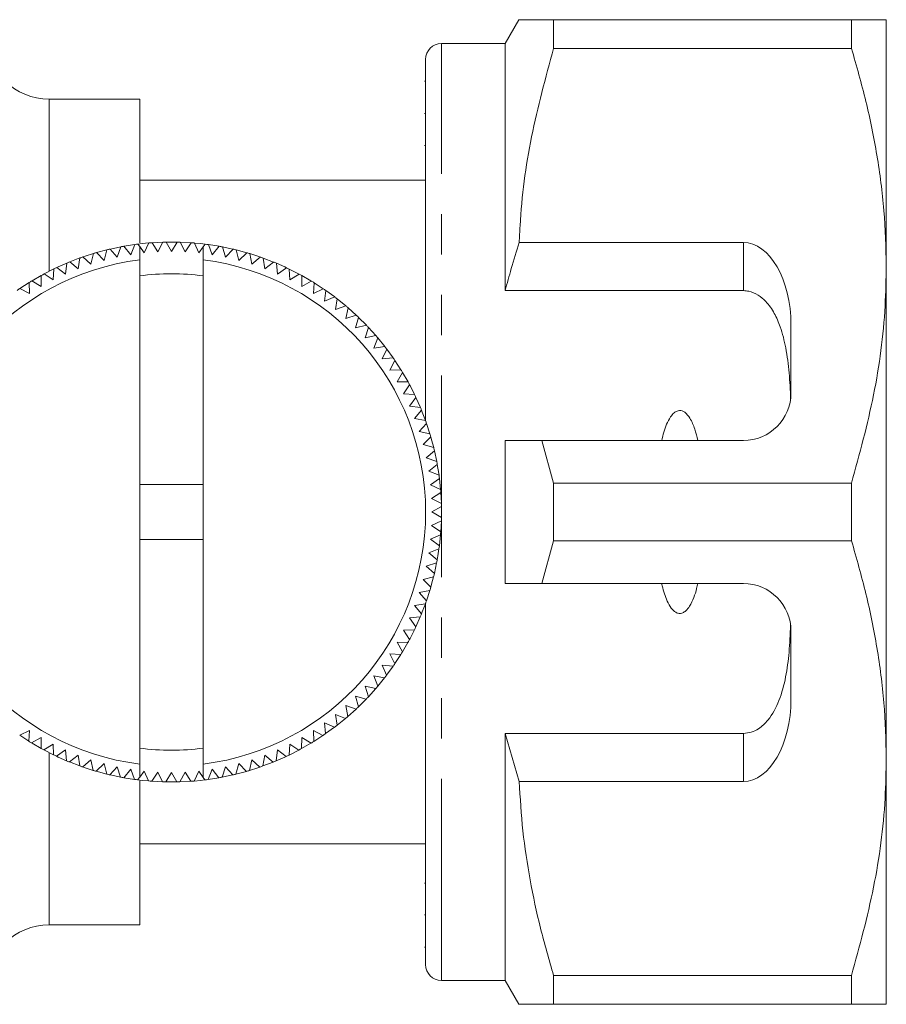
# Model space of a CAD drawing. Units: millimetres. Extents: x 184 to 276, y 106 to 254.
# Drawn here: x 249 to 276, y 116 to 147 of the extents above; entities that cross this region are included whole.
import ezdxf

# ---------------------------------------------------------------- set-up
doc = ezdxf.new("R2010")
doc.units = ezdxf.units.MM
doc.linetypes.add('PHANTOM', pattern=[12.7, 6.35, -1.27, 1.27, -1.27, 1.27, -1.27])

msp = doc.modelspace()

# ---------------------------------------------------------------- linework, layer by layer
at = {"color": 7, "linetype": 'Continuous', "lineweight": 15}
for p, q in [((264.653, 146.754), (264.22, 146.004)), ((265.75, 145.851), (265.75, 146.754)), ((275.123, 146.754), (265.75, 146.754)), ((275.123, 146.754), (275.123, 145.851)), ((276.22, 139.004), (276.22, 146.754)), ((264.22, 146.004), (262.22, 146.004)), ((264.22, 138.223), (264.22, 146.004)), ((265.75, 145.851), (275.123, 145.851)), ((261.72, 134.126), (261.72, 145.504)), ((261.72, 144.819), (261.682, 144.819)), ((252.72, 144.254), (249.871, 144.254)), ((252.72, 139.729), (252.72, 144.254)), ((261.72, 143.798), (261.682, 143.798)), ((261.682, 142.794), (261.72, 142.794)), ((261.72, 141.704), (252.72, 141.704)), ((251.358, 139.419), (251.691, 139.508)), ((251.598, 139.175), (251.691, 139.508)), ((251.789, 139.532), (252.015, 139.275)), ((252.015, 139.275), (252.126, 139.603)), ((252.225, 139.621), (252.565, 139.675)), ((252.225, 139.621), (252.437, 139.353)), ((252.437, 139.353), (252.565, 139.675)), ((252.665, 139.688), (252.72, 139.61)), ((252.72, 139.61), (252.72, 139.191)), ((252.863, 139.409), (252.72, 139.61)), ((253.007, 139.724), (252.863, 139.409)), ((253.108, 139.732), (253.452, 139.75)), ((253.291, 139.443), (253.108, 139.732)), ((253.452, 139.75), (253.291, 139.443)), ((253.72, 139.454), (253.552, 139.752)), ((253.897, 139.752), (253.72, 139.454)), ((254.149, 139.443), (253.997, 139.749)), ((253.997, 139.749), (254.341, 139.731)), ((254.341, 139.731), (254.149, 139.443)), ((254.577, 139.409), (254.441, 139.723)), ((254.72, 139.601), (254.577, 139.409)), ((254.72, 139.601), (254.784, 139.687)), ((254.72, 139.601), (254.72, 139.191)), ((254.884, 139.674), (255.003, 139.353)), ((254.884, 139.674), (255.224, 139.62)), ((255.003, 139.353), (255.224, 139.62)), ((255.323, 139.601), (255.425, 139.275)), ((255.425, 139.275), (255.66, 139.53)), ((255.757, 139.506), (255.842, 139.175)), ((255.757, 139.506), (256.09, 139.417)), ((271.72, 139.737), (264.666, 139.737)), ((250.518, 139.128), (250.839, 139.251)), ((250.781, 138.909), (250.839, 139.251)), ((250.934, 139.285), (251.186, 139.053)), ((251.186, 139.053), (251.262, 139.391)), ((251.358, 139.419), (251.598, 139.175)), ((252.72, 139.191), (252.72, 123.317)), ((254.72, 139.191), (254.72, 123.317)), ((255.842, 139.175), (256.09, 139.417)), ((256.186, 139.388), (256.254, 139.053)), ((256.254, 139.053), (256.514, 139.282)), ((256.609, 139.248), (256.659, 138.909)), ((256.609, 139.248), (256.93, 139.124)), ((249.712, 138.75), (250.019, 138.906)), ((249.997, 138.56), (250.019, 138.906)), ((250.11, 138.949), (250.385, 138.745)), ((250.385, 138.745), (250.425, 139.089)), ((250.518, 139.128), (250.781, 138.909)), ((256.659, 138.909), (256.93, 139.124)), ((257.023, 139.086), (257.055, 138.745)), ((257.055, 138.745), (257.338, 138.946)), ((257.429, 138.902), (257.443, 138.56)), ((257.429, 138.902), (257.735, 138.746)), ((276.22, 123.504), (276.22, 139.004)), ((249.62, 138.355), (249.624, 138.702)), ((249.712, 138.75), (249.997, 138.56)), ((257.443, 138.56), (257.735, 138.746)), ((257.824, 138.698), (257.82, 138.355)), ((248.951, 138.29), (249.24, 138.477)), ((248.951, 138.29), (249.254, 138.131)), ((249.254, 138.131), (249.24, 138.477)), ((249.325, 138.53), (249.62, 138.355)), ((257.82, 138.355), (258.122, 138.525)), ((258.208, 138.473), (258.186, 138.131)), ((258.186, 138.131), (258.497, 138.285)), ((258.208, 138.473), (258.497, 138.285)), ((258.579, 138.228), (258.54, 137.888)), ((258.54, 137.888), (258.858, 138.025)), ((258.579, 138.228), (258.858, 138.025)), ((258.938, 137.964), (258.88, 137.627)), ((258.938, 137.964), (259.205, 137.747)), ((271.72, 138.223), (264.22, 138.223)), ((258.88, 137.627), (259.205, 137.747)), ((259.282, 137.682), (259.207, 137.348)), ((259.282, 137.682), (259.538, 137.451)), ((259.207, 137.348), (259.538, 137.451)), ((259.611, 137.382), (259.518, 137.052)), ((259.611, 137.382), (259.854, 137.138)), ((259.518, 137.052), (259.854, 137.138)), ((259.923, 137.065), (259.814, 136.741)), ((259.923, 137.065), (260.153, 136.809)), ((273.22, 135.004), (273.22, 137.139)), ((259.814, 136.741), (260.153, 136.809)), ((260.219, 136.733), (260.093, 136.414)), ((260.219, 136.733), (260.435, 136.465)), ((260.093, 136.414), (260.435, 136.465)), ((260.497, 136.385), (260.354, 136.074)), ((260.354, 136.074), (260.699, 136.106)), ((260.497, 136.385), (260.699, 136.106)), ((260.756, 136.023), (260.597, 135.72)), ((260.597, 135.72), (260.943, 135.734)), ((260.996, 135.648), (260.821, 135.354)), ((260.996, 135.648), (261.168, 135.35)), ((260.821, 135.354), (261.168, 135.35)), ((261.216, 135.262), (261.026, 134.977)), ((261.026, 134.977), (261.372, 134.955)), ((261.415, 134.864), (261.211, 134.589)), ((261.415, 134.864), (261.555, 134.549)), ((261.211, 134.589), (261.555, 134.549)), ((261.594, 134.456), (261.375, 134.193)), ((261.375, 134.193), (261.717, 134.135)), ((261.75, 134.04), (261.519, 133.788)), ((261.75, 134.04), (261.857, 133.712)), ((261.519, 133.788), (261.857, 133.712)), ((261.885, 133.616), (261.641, 133.376)), ((261.641, 133.376), (261.974, 133.283)), ((264.22, 129.004), (264.22, 133.504)), ((265.75, 132.157), (265.375, 133.504)), ((265.375, 133.504), (271.72, 133.504)), ((261.998, 133.185), (261.741, 132.959)), ((261.998, 133.185), (262.069, 132.848)), ((261.741, 132.959), (262.069, 132.848)), ((262.087, 132.749), (261.819, 132.537)), ((261.819, 132.537), (262.141, 132.409)), ((254.72, 132.12), (252.72, 132.12)), ((262.154, 132.309), (261.875, 132.111)), ((261.875, 132.111), (262.19, 131.967)), ((262.154, 132.309), (262.19, 131.967)), ((265.75, 130.351), (265.75, 132.157)), ((275.123, 132.157), (265.75, 132.157)), ((275.123, 132.157), (275.123, 130.351)), ((262.198, 131.866), (261.909, 131.683)), ((261.909, 131.683), (262.216, 131.522)), ((262.218, 131.422), (261.92, 131.254)), ((261.92, 131.254), (262.218, 131.077)), ((262.218, 131.422), (262.218, 131.077)), ((262.215, 130.977), (261.909, 130.825)), ((261.909, 130.825), (262.197, 130.633)), ((262.189, 130.533), (261.875, 130.397)), ((262.189, 130.533), (262.153, 130.19)), ((252.72, 130.388), (254.72, 130.388)), ((261.875, 130.397), (262.153, 130.19)), ((265.375, 129.004), (265.75, 130.351)), ((265.75, 130.351), (275.123, 130.351)), ((262.14, 130.09), (261.819, 129.971)), ((261.819, 129.971), (262.086, 129.75)), ((262.067, 129.651), (261.741, 129.549)), ((262.067, 129.651), (261.996, 129.314)), ((261.741, 129.549), (261.996, 129.314)), ((261.972, 129.217), (261.641, 129.132)), ((261.641, 129.132), (261.883, 128.884)), ((271.72, 129.004), (265.375, 129.004)), ((261.854, 128.787), (261.519, 128.72)), ((261.519, 128.72), (261.748, 128.46)), ((261.854, 128.787), (261.748, 128.46)), ((261.714, 128.365), (261.375, 128.315)), ((261.72, 117.004), (261.72, 128.382)), ((261.375, 128.315), (261.59, 128.044)), ((261.552, 127.951), (261.211, 127.919)), ((261.211, 127.919), (261.412, 127.636)), ((261.552, 127.951), (261.412, 127.636)), ((261.368, 127.545), (261.026, 127.531)), ((261.026, 127.531), (261.212, 127.238)), ((273.22, 125.369), (273.22, 127.504)), ((261.164, 127.15), (260.821, 127.154)), ((260.821, 127.154), (260.991, 126.852)), ((261.164, 127.15), (260.991, 126.852)), ((260.939, 126.766), (260.597, 126.788)), ((260.597, 126.788), (260.751, 126.477)), ((260.694, 126.395), (260.354, 126.434)), ((260.354, 126.434), (260.491, 126.116)), ((260.694, 126.395), (260.491, 126.116)), ((260.43, 126.036), (260.093, 126.094)), ((260.093, 126.094), (260.213, 125.769)), ((260.43, 126.036), (260.213, 125.769)), ((260.148, 125.692), (259.814, 125.767)), ((259.814, 125.767), (259.917, 125.436)), ((260.148, 125.692), (259.917, 125.436)), ((259.848, 125.363), (259.518, 125.456)), ((259.518, 125.456), (259.604, 125.12)), ((259.848, 125.363), (259.604, 125.12)), ((259.531, 125.051), (259.207, 125.16)), ((259.207, 125.16), (259.275, 124.82)), ((259.531, 125.051), (259.275, 124.82)), ((258.851, 124.477), (258.54, 124.62)), ((258.54, 124.62), (258.572, 124.275)), ((259.199, 124.755), (258.88, 124.881)), ((258.88, 124.881), (258.931, 124.538)), ((259.199, 124.755), (258.931, 124.538)), ((249.254, 124.377), (248.943, 124.223)), ((249.232, 124.035), (249.254, 124.377)), ((258.489, 124.218), (258.186, 124.377)), ((258.186, 124.377), (258.2, 124.031)), ((258.851, 124.477), (258.572, 124.275)), ((249.232, 124.035), (248.943, 124.223)), ((249.62, 124.153), (249.318, 123.983)), ((249.616, 123.81), (249.62, 124.153)), ((257.82, 124.153), (257.816, 123.806)), ((258.114, 123.978), (257.82, 124.153)), ((258.489, 124.218), (258.2, 124.031)), ((271.72, 124.285), (264.22, 124.285)), ((264.22, 116.504), (264.22, 124.285)), ((264.22, 124.285), (264.666, 122.771)), ((249.997, 123.948), (249.704, 123.762)), ((250.011, 123.606), (249.704, 123.762)), ((250.011, 123.606), (249.997, 123.948)), ((250.385, 123.763), (250.102, 123.562)), ((250.417, 123.422), (250.385, 123.763)), ((257.055, 123.763), (257.015, 123.419)), ((257.33, 123.559), (257.055, 123.763)), ((257.443, 123.948), (257.421, 123.602)), ((257.728, 123.758), (257.421, 123.602)), ((257.728, 123.758), (257.443, 123.948)), ((250.781, 123.599), (250.51, 123.384)), ((250.831, 123.26), (250.51, 123.384)), ((250.831, 123.26), (250.781, 123.599)), ((251.186, 123.455), (250.926, 123.226)), ((251.253, 123.12), (251.186, 123.455)), ((256.254, 123.455), (256.178, 123.117)), ((256.506, 123.223), (256.254, 123.455)), ((256.659, 123.599), (256.601, 123.257)), ((256.922, 123.38), (256.601, 123.257)), ((256.922, 123.38), (256.659, 123.599)), ((276.22, 115.754), (276.22, 123.504)), ((251.598, 123.333), (251.35, 123.091)), ((251.683, 123.002), (251.35, 123.091)), ((251.683, 123.002), (251.598, 123.333)), ((252.015, 123.233), (251.78, 122.978)), ((252.117, 122.906), (252.015, 123.233)), ((252.437, 123.155), (252.216, 122.888)), ((252.556, 122.834), (252.437, 123.155)), ((252.72, 123.317), (252.72, 122.907)), ((252.72, 122.907), (252.863, 123.099)), ((252.863, 123.099), (252.999, 122.785)), ((254.433, 122.784), (254.577, 123.099)), ((254.577, 123.099), (254.72, 122.898)), ((254.72, 123.317), (254.72, 122.898)), ((255.003, 123.155), (254.875, 122.833)), ((255.215, 122.887), (255.003, 123.155)), ((255.425, 123.233), (255.314, 122.905)), ((255.651, 122.976), (255.425, 123.233)), ((255.842, 123.333), (255.749, 123)), ((256.082, 123.089), (255.749, 123)), ((256.082, 123.089), (255.842, 123.333)), ((252.556, 122.834), (252.216, 122.888)), ((252.72, 122.907), (252.656, 122.821)), ((252.72, 118.254), (252.72, 122.795)), ((253.099, 122.777), (253.291, 123.065)), ((253.443, 122.758), (253.099, 122.777)), ((253.291, 123.065), (253.443, 122.758)), ((253.543, 122.756), (253.72, 123.054)), ((253.72, 123.054), (253.888, 122.756)), ((253.988, 122.758), (254.149, 123.065)), ((254.332, 122.776), (253.988, 122.758)), ((254.149, 123.065), (254.332, 122.776)), ((254.775, 122.82), (254.72, 122.898)), ((255.215, 122.887), (254.875, 122.833)), ((264.666, 122.771), (271.72, 122.771)), ((253.72, 122.754), (253.543, 122.756)), ((253.888, 122.756), (253.72, 122.754)), ((252.72, 120.804), (261.72, 120.804)), ((261.72, 119.572), (261.682, 119.572)), ((261.682, 118.57), (261.72, 118.57)), ((249.871, 118.254), (252.72, 118.254)), ((261.682, 117.551), (261.72, 117.551)), ((275.123, 116.657), (265.75, 116.657)), ((265.75, 115.754), (265.75, 116.657)), ((275.123, 116.657), (275.123, 115.754)), ((262.22, 116.504), (264.22, 116.504)), ((264.22, 116.504), (264.653, 115.754)), ((265.75, 115.754), (275.123, 115.754))]:
    msp.add_line(p, q, dxfattribs=at)
at = {"color": 8, "linetype": 'PHANTOM', "lineweight": 0}
for p, q in [((262.22, 116.504), (262.22, 146.004)), ((249.871, 144.254), (249.871, 138.832)), ((271.72, 138.223), (271.72, 139.737)), ((271.72, 122.771), (271.72, 124.285)), ((249.871, 123.675), (249.871, 118.254))]:
    msp.add_line(p, q, dxfattribs=at)
at = {"color": 7, "linetype": 'Continuous', "lineweight": 15, "flags": 128}
for points in [[(251.834, 139.542), (251.893, 139.555), (252.126, 139.603)], [(252.665, 139.688), (252.801, 139.704), (253.007, 139.724)], [(253.552, 139.752), (253.72, 139.754), (253.897, 139.752)], [(254.441, 139.723), (254.639, 139.704), (254.784, 139.687)], [(255.323, 139.601), (255.547, 139.555), (255.66, 139.53)], [(250.934, 139.285), (251.006, 139.309), (251.262, 139.391)], [(256.186, 139.388), (256.434, 139.309), (256.514, 139.282)], [(250.11, 138.949), (250.151, 138.968), (250.425, 139.089)], [(257.023, 139.086), (257.289, 138.968), (257.338, 138.946)], [(249.325, 138.53), (249.338, 138.537), (249.624, 138.702)], [(257.824, 138.698), (258.102, 138.537), (258.122, 138.525)], [(260.756, 136.023), (260.755, 136.024), (260.943, 135.734)], [(261.216, 135.262), (261.23, 135.235), (261.372, 134.955)], [(261.594, 134.456), (261.616, 134.4), (261.717, 134.135)], [(261.885, 133.616), (261.91, 133.528), (261.974, 133.283)], [(262.087, 132.749), (262.108, 132.629), (262.141, 132.409)], [(262.198, 131.866), (262.207, 131.714), (262.216, 131.522)], [(262.215, 130.977), (262.207, 130.794), (262.197, 130.633)], [(262.14, 130.09), (262.108, 129.879), (262.086, 129.75)], [(261.972, 129.217), (261.91, 128.98), (261.883, 128.884)], [(261.714, 128.365), (261.616, 128.108), (261.59, 128.044)], [(261.368, 127.545), (261.23, 127.272), (261.212, 127.238)], [(260.939, 126.766), (260.755, 126.484), (260.751, 126.477)], [(249.616, 123.81), (249.338, 123.971), (249.318, 123.983)], [(258.114, 123.978), (258.102, 123.971), (257.816, 123.806)], [(250.417, 123.422), (250.151, 123.54), (250.102, 123.562)], [(257.33, 123.559), (257.289, 123.54), (257.015, 123.419)], [(251.253, 123.12), (251.006, 123.199), (250.926, 123.226)], [(256.506, 123.223), (256.434, 123.199), (256.178, 123.117)], [(252.117, 122.906), (251.893, 122.953), (251.78, 122.978)], [(252.999, 122.785), (252.801, 122.804), (252.656, 122.821)], [(254.775, 122.82), (254.639, 122.804), (254.433, 122.784)], [(255.651, 122.976), (255.547, 122.953), (255.314, 122.905)]]:
    msp.add_lwpolyline(points, dxfattribs=at)
at = {"color": 7, "linetype": 'Continuous', "lineweight": 15}
for centre, radius, start, end in [((249.871, 146.254), 2, 182, 270), ((262.22, 145.504), 0.5, 90, 180), ((253.72, 131.254), 8.5, 103.1313, 103.8093), ((253.72, 131.254), 8.5, 100.1313, 100.8093), ((253.72, 131.254), 8.5, 97.1313, 97.8093), ((253.72, 131.254), 8.5, 94.1313, 94.8093), ((253.72, 131.254), 8.5, 91.1313, 91.8093), ((253.72, 131.254), 8.5, 88.1313, 88.8093), ((253.72, 131.254), 8.5, 85.1313, 85.8093), ((253.72, 131.254), 8.5, 82.1313, 82.8093), ((253.72, 131.254), 8.5, 79.1313, 79.8093), ((253.72, 131.254), 8.5, 76.1313, 76.8093), ((253.72, 131.254), 8, 97.1808, 262.8192), ((253.72, 131.254), 8.5, 109.1313, 109.8093), ((253.72, 131.254), 8.5, 106.1313, 106.8093), ((253.72, 131.254), 8, 277.1808, 82.8192), ((253.72, 131.254), 8.5, 73.1313, 73.8093), ((253.72, 131.254), 8.5, 70.1313, 70.8093), ((253.72, 131.254), 8.5, 115.1313, 115.8093), ((253.72, 131.254), 8.5, 112.1313, 112.8093), ((253.72, 131.254), 8.5, 67.1313, 67.8093), ((253.72, 131.254), 8.5, 64.1313, 64.8093), ((253.72, 131.254), 8.5, 118.1313, 118.8093), ((253.72, 131.254), 7.5, 82.3377, 97.6623), ((253.72, 131.254), 8.5, 61.1313, 61.8093), ((253.72, 131.254), 8.5, 124.1313, 124.8093), ((253.72, 131.254), 8.5, 121.1313, 121.8093), ((253.72, 131.254), 8.5, 58.1313, 58.8093), ((253.72, 131.254), 8.5, 55.1313, 55.8093), ((253.72, 131.254), 8.5, 52.1313, 52.8093), ((253.72, 131.254), 8.5, 49.1313, 49.8093), ((253.72, 131.254), 8.5, 46.1313, 46.8093), ((253.72, 131.254), 8.5, 43.1313, 43.8093), ((253.72, 131.254), 8.5, 40.1313, 40.8093), ((253.72, 131.254), 8.5, 37.1313, 37.8093), ((253.72, 131.254), 8.5, 34.1313, 34.8093), ((253.72, 131.254), 8.5, 31.1313, 31.8093), ((253.72, 131.254), 8.5, 28.1313, 28.8093), ((253.72, 131.254), 8.5, 25.1313, 25.8093), ((271.72, 135.004), 1.5, 270, 0), ((253.72, 131.254), 8.5, 22.1313, 22.8093), ((253.72, 131.254), 8.5, 19.1313, 19.8093), ((253.72, 131.254), 8.5, 16.1313, 16.8093), ((253.72, 131.254), 8.5, 13.1313, 13.8093), ((253.72, 131.254), 8.5, 10.1313, 10.8093), ((253.72, 131.254), 8.5, 7.1313, 7.8093), ((253.72, 131.254), 8.5, 4.1313, 4.8093), ((253.72, 131.254), 8.5, 1.1313, 1.8093), ((253.72, 131.254), 8.5, 358.1313, 358.8093), ((253.72, 131.254), 8.5, 355.1313, 355.8093), ((253.72, 131.254), 8.5, 352.1313, 352.8093), ((253.72, 131.254), 8.5, 349.1313, 349.8093), ((253.72, 131.254), 8.5, 346.1313, 346.8093), ((271.72, 127.504), 1.5, 0, 90), ((253.72, 131.254), 8.5, 343.1313, 343.8093), ((253.72, 131.254), 8.5, 340.1313, 340.8093), ((253.72, 131.254), 8.5, 337.1313, 337.8093), ((253.72, 131.254), 8.5, 334.1313, 334.8093), ((253.72, 131.254), 8.5, 331.1313, 331.8093), ((253.72, 131.254), 8.5, 328.1313, 328.8093), ((253.72, 131.254), 8.5, 325.1313, 325.8093), ((253.72, 131.254), 8.5, 322.1313, 322.8093), ((253.72, 131.254), 8.5, 319.1313, 319.8093), ((253.72, 131.254), 8.5, 316.1313, 316.8093), ((253.72, 131.254), 8.5, 313.1313, 313.8093), ((253.72, 131.254), 8.5, 310.1313, 310.8093), ((253.72, 131.254), 8.5, 307.1313, 307.8093), ((253.72, 131.254), 8.5, 238.1313, 238.8093), ((253.72, 131.254), 8.5, 301.1313, 301.8093), ((253.72, 131.254), 8.5, 304.1313, 304.8093), ((253.72, 131.254), 8.5, 241.1313, 241.8093), ((253.72, 131.254), 7.5, 262.3377, 277.6623), ((253.72, 131.254), 8.5, 298.1313, 298.8093), ((253.72, 131.254), 8.5, 244.1313, 244.8093), ((253.72, 131.254), 8.5, 247.1313, 247.8093), ((253.72, 131.254), 8.5, 292.1313, 292.8093), ((253.72, 131.254), 8.5, 295.1313, 295.8093), ((253.72, 131.254), 8.5, 250.1313, 250.8093), ((253.72, 131.254), 8.5, 253.1313, 253.8093), ((253.72, 131.254), 8.5, 286.1313, 286.8093), ((253.72, 131.254), 8.5, 289.1313, 289.8093), ((253.72, 131.254), 8.5, 256.1313, 256.8093), ((253.72, 131.254), 8.5, 259.1313, 259.8093), ((253.72, 131.254), 8.5, 262.1313, 262.8093), ((253.72, 131.254), 8.5, 265.1313, 265.8093), ((253.72, 131.254), 8.5, 274.1313, 274.8093), ((253.72, 131.254), 8.5, 277.1313, 277.8093), ((253.72, 131.254), 8.5, 280.1313, 280.8093), ((253.72, 131.254), 8.5, 283.1313, 283.8093), ((253.72, 131.254), 8.5, 268.1313, 268.8093), ((253.72, 131.254), 8.5, 271.1313, 271.8093), ((249.871, 116.254), 2, 90, 178), ((262.22, 117.004), 0.5, 180, 270)]:
    msp.add_arc(centre, radius, start, end, dxfattribs=at)
for centre, start_param, end_param in [((271.72, 137.139), 4.712389, 6.283185), ((271.72, 125.369), 3.141593, 4.712389)]:
    msp.add_ellipse(centre, major_axis=(0, 2.598), ratio=0.57735, start_param=start_param, end_param=end_param, dxfattribs=at)
for points, knots in [([(265.75, 146.754), (265.533, 146.754), (265.099, 146.754), (264.763, 146.754), (264.63, 146.754), (264.66, 146.754), (264.663, 146.754)], [0, 0, 0, 0, 0.34259, 0.68737, 0.970065, 1, 1, 1, 1]), ([(276.22, 146.754), (276.188, 146.754), (276.128, 146.754), (275.718, 146.754), (275.322, 146.754), (275.123, 146.754)], [0, 0, 0, 0, 0.370056, 0.684099, 1, 1, 1, 1]), ([(264.666, 139.737), (264.674, 139.913), (264.724, 141.028), (264.99, 143.087), (265.496, 144.926), (265.75, 145.851)], [0, 0, 0, 0, 0.085198, 0.540062, 1, 1, 1, 1]), ([(275.123, 145.851), (275.282, 145.295), (275.601, 144.182), (275.944, 142.478), (276.175, 140.751), (276.205, 139.586), (276.22, 139.004)], [0, 0, 0, 0, 0.248061, 0.496081, 0.748055, 1, 1, 1, 1]), ([(264.666, 139.737), (264.581, 139.464), (264.425, 138.961), (264.284, 138.454), (264.22, 138.223)], [0, 0, 0, 0, 0.543778, 1, 1, 1, 1]), ([(276.22, 139.004), (276.212, 138.583), (276.185, 137.224), (275.881, 134.921), (275.377, 133.081), (275.123, 132.157)], [0, 0, 0, 0, 0.18206, 0.588762, 1, 1, 1, 1]), ([(273.208, 134.817), (273.197, 135.089), (273.174, 135.634), (273.075, 136.393), (272.917, 137.021), (272.709, 137.514), (272.474, 137.856), (272.196, 138.094), (271.943, 138.208), (271.777, 138.219), (271.72, 138.223)], [0, 0, 0, 0, 0.199157, 0.398129, 0.57073, 0.688746, 0.80606, 0.882684, 0.960006, 1, 1, 1, 1]), ([(270.289, 133.504), (270.259, 133.626), (270.202, 133.868), (270.071, 134.174), (269.925, 134.368), (269.8, 134.439), (269.715, 134.453), (269.626, 134.434), (269.523, 134.369), (269.351, 134.159), (269.236, 133.85), (269.173, 133.593), (269.151, 133.504)], [0, 0, 0, 0, 0.161243, 0.321502, 0.429234, 0.466336, 0.503778, 0.53632, 0.580275, 0.657115, 0.882084, 1, 1, 1, 1]), ([(264.22, 133.504), (264.466, 133.504), (264.851, 133.504), (265.236, 133.504), (265.375, 133.504)], [0, 0, 0, 0, 0.639276, 1, 1, 1, 1]), ([(275.123, 130.351), (275.282, 129.795), (275.601, 128.682), (275.944, 126.978), (276.175, 125.251), (276.205, 124.086), (276.22, 123.504)], [0, 0, 0, 0, 0.248061, 0.496081, 0.748055, 1, 1, 1, 1]), ([(265.375, 129.004), (265.236, 129.004), (264.851, 129.004), (264.466, 129.004), (264.22, 129.004)], [0, 0, 0, 0, 0.360724, 1, 1, 1, 1]), ([(269.151, 129.004), (269.162, 128.957), (269.212, 128.747), (269.304, 128.46), (269.455, 128.211), (269.569, 128.106), (269.657, 128.063), (269.743, 128.057), (269.827, 128.08), (269.934, 128.154), (270.117, 128.398), (270.218, 128.706), (270.276, 128.952), (270.289, 129.004)], [0, 0, 0, 0, 0.061648, 0.279152, 0.388211, 0.433023, 0.478282, 0.509871, 0.541424, 0.588103, 0.672783, 0.931138, 1, 1, 1, 1]), ([(271.72, 124.285), (271.805, 124.293), (271.974, 124.309), (272.251, 124.45), (272.586, 124.767), (272.873, 125.33), (273.068, 126.057), (273.171, 126.853), (273.196, 127.406), (273.208, 127.691)], [0, 0, 0, 0, 0.059816, 0.119332, 0.220636, 0.401119, 0.59587, 0.791179, 1, 1, 1, 1]), ([(276.22, 123.504), (276.212, 123.083), (276.185, 121.724), (275.881, 119.421), (275.377, 117.581), (275.123, 116.657)], [0, 0, 0, 0, 0.18206, 0.588762, 1, 1, 1, 1]), ([(265.75, 116.657), (265.606, 117.155), (265.319, 118.152), (264.995, 119.673), (264.758, 121.213), (264.697, 122.252), (264.666, 122.771)], [0, 0, 0, 0, 0.248512, 0.496994, 0.748509, 1, 1, 1, 1]), ([(264.661, 115.754), (264.659, 115.754), (264.626, 115.754), (264.761, 115.754), (265.097, 115.754), (265.532, 115.754), (265.75, 115.754)], [0, 0, 0, 0, 0.02264, 0.312623, 0.65506, 1, 1, 1, 1]), ([(275.123, 115.754), (275.321, 115.754), (275.717, 115.754), (276.128, 115.754), (276.188, 115.754), (276.22, 115.754)], [0, 0, 0, 0, 0.314153, 0.629944, 1, 1, 1, 1])]:
    msp.add_open_spline(points, degree=3, knots=knots, dxfattribs=at)

doc.saveas('drawing.dxf')
